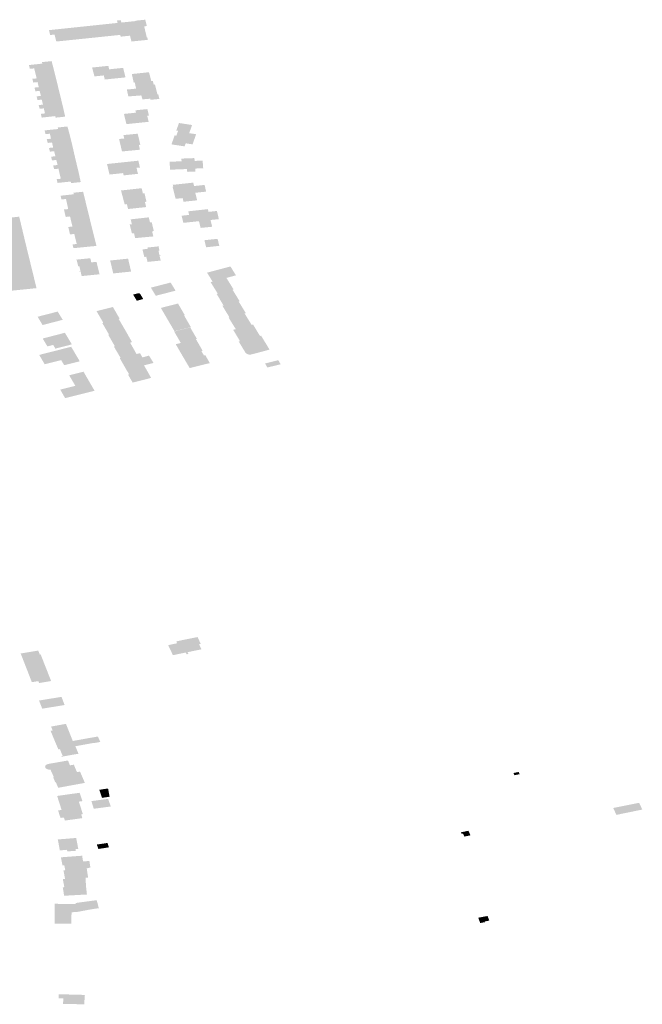
# Model space of a CAD drawing. Units: inches. Extents: x 16.433 to 16.727, y 49.12 to 49.293.
# Drawn here: x 16.697 to 16.702, y 49.194 to 49.201 of the extents above; entities that cross this region are included whole.
import ezdxf

# ---------------------------------------------------------------- set-up
doc = ezdxf.new("R2010")
doc.units = ezdxf.units.IN
doc.header["$MEASUREMENT"] = 0

msp = doc.modelspace()

# ---------------------------------------------------------------- hatches: boundary and pattern name
for points in [[(16.6976065, 49.200891), (16.6974947, 49.2008794), (16.6973827, 49.2008678), (16.6972711, 49.2008562), (16.6971516, 49.200844), (16.6971454, 49.2008682), (16.6971381, 49.2008968), (16.6971228, 49.2008951), (16.6971078, 49.2008937), (16.6971044, 49.2008934), (16.6970961, 49.2009306), (16.6971626, 49.2009376), (16.697618, 49.2009854), (16.6976137, 49.2010036), (16.6976428, 49.2010066), (16.6976472, 49.2009884), (16.6977568, 49.2009998), (16.6977561, 49.2010025), (16.6978287, 49.2010101), (16.6978409, 49.2009616), (16.6978206, 49.2009595), (16.6978405, 49.2008752), (16.6978446, 49.2008755), (16.6978477, 49.2008567), (16.6977235, 49.200844), (16.6977129, 49.2008883), (16.6976418, 49.2008809), (16.6976387, 49.2008947), (16.6976065, 49.200891)], [(16.69695, 49.2006369), (16.6969503, 49.2006361), (16.6969834, 49.2006396), (16.6969929, 49.2006014), (16.697136, 49.2006162), (16.6971161, 49.2006949), (16.6970424, 49.2006871), (16.6970454, 49.2006757), (16.6969433, 49.2006649), (16.69695, 49.2006369)], [(16.6976606, 49.2006433), (16.6976723, 49.2005958), (16.6976786, 49.2005709), (16.6975209, 49.2005547), (16.6975135, 49.2005856), (16.6974421, 49.2005784), (16.6974241, 49.2006457), (16.6975479, 49.2006589), (16.6975541, 49.2006324), (16.6976606, 49.2006433)], [(16.6969929, 49.2006014), (16.6970021, 49.2005633), (16.6969696, 49.2005599), (16.6969765, 49.2005315), (16.697009, 49.2005349), (16.6971529, 49.2005498), (16.697136, 49.2006162), (16.6969929, 49.2006014)], [(16.6979217, 49.2004417), (16.6979279, 49.2004423), (16.6979362, 49.2004071), (16.6978685, 49.2004001), (16.6978674, 49.2004087), (16.6978074, 49.2004038), (16.6977991, 49.2004337), (16.6976998, 49.200426), (16.697689, 49.2004786), (16.6977591, 49.2004852), (16.6977488, 49.2005326), (16.6977409, 49.2005318), (16.6977265, 49.2005965), (16.6978574, 49.2006101), (16.6978745, 49.2005434), (16.6978863, 49.2005447), (16.6978935, 49.2005164), (16.6979026, 49.2005169), (16.6979037, 49.2005126), (16.6979217, 49.2004417)], [(16.6971529, 49.2005498), (16.697009, 49.2005349), (16.6970182, 49.2004966), (16.6969856, 49.2004932), (16.6969924, 49.2004649), (16.697025, 49.2004683), (16.6971689, 49.2004832), (16.6971529, 49.2005498)], [(16.6971853, 49.2004166), (16.6971689, 49.2004832), (16.697025, 49.2004683), (16.697034, 49.2004301), (16.6970014, 49.2004267), (16.6970084, 49.2003983), (16.697041, 49.2004018), (16.6971853, 49.2004166)], [(16.6971853, 49.2004166), (16.697041, 49.2004018), (16.6970502, 49.2003636), (16.6970177, 49.2003602), (16.6970245, 49.2003318), (16.6970565, 49.2003348), (16.6972014, 49.20035), (16.6971853, 49.2004166)], [(16.6972014, 49.20035), (16.6970565, 49.2003348), (16.6970656, 49.2002968), (16.6970333, 49.200293), (16.6970337, 49.2002916), (16.6970404, 49.2002647), (16.6971429, 49.2002762), (16.6971459, 49.2002645), (16.6972192, 49.200272), (16.6972014, 49.20035)], [(16.6978451, 49.2003297), (16.697754, 49.2003202), (16.6977584, 49.2003024), (16.6976667, 49.2002928), (16.6976854, 49.2002151), (16.6978551, 49.2002328), (16.6978436, 49.2002796), (16.697857, 49.200281), (16.6978451, 49.2003297)], [(16.6970627, 49.2001674), (16.6970698, 49.2001388), (16.6971024, 49.2001422), (16.6971115, 49.2001042), (16.6972576, 49.200119), (16.6972366, 49.2001973), (16.6971627, 49.2001895), (16.6971654, 49.200178), (16.6970627, 49.2001674)], [(16.6982161, 49.2001383), (16.6981636, 49.2001462), (16.6981854, 49.2002085), (16.6980957, 49.2002222), (16.6980854, 49.2002237), (16.6980654, 49.2001662), (16.6980788, 49.200164), (16.6980658, 49.2001272), (16.6980525, 49.2001292), (16.6980286, 49.2000609), (16.6981286, 49.2000459), (16.6981367, 49.200069), (16.6981893, 49.2000613), (16.6982161, 49.2001383)], [(16.6970863, 49.2000721), (16.6971189, 49.2000756), (16.697128, 49.2000374), (16.6972738, 49.2000524), (16.6972576, 49.200119), (16.6971115, 49.2001042), (16.6970792, 49.2001008), (16.6970863, 49.2000721)], [(16.6976296, 49.2001018), (16.6976519, 49.2000071), (16.6977886, 49.2000204), (16.6977796, 49.2000568), (16.6977918, 49.2000581), (16.697771, 49.2001423), (16.6976628, 49.2001316), (16.6976693, 49.200106), (16.6976296, 49.2001018)], [(16.6971449, 49.1999707), (16.6972888, 49.1999857), (16.6972738, 49.2000524), (16.697128, 49.2000374), (16.6970959, 49.200034), (16.6971029, 49.2000056), (16.6971353, 49.2000091), (16.6971449, 49.1999707)], [(16.6971191, 49.199939), (16.6971518, 49.1999424), (16.6971613, 49.199904), (16.6973045, 49.1999191), (16.6972888, 49.1999857), (16.6971449, 49.1999707), (16.6971123, 49.1999673), (16.6971191, 49.199939)], [(16.6971768, 49.1998377), (16.6973208, 49.1998525), (16.6973045, 49.1999191), (16.6971613, 49.199904), (16.697128, 49.1999005), (16.6971349, 49.1998725), (16.6971682, 49.1998758), (16.6971768, 49.1998377)], [(16.6977773, 49.1999327), (16.6977764, 49.1999367), (16.6975376, 49.1999117), (16.6975569, 49.1998314), (16.6976604, 49.1998424), (16.6976646, 49.199825), (16.6977731, 49.1998366), (16.6977679, 49.1998584), (16.6977627, 49.1998823), (16.6977886, 49.1998851), (16.6977773, 49.1999327)], [(16.6982094, 49.199877), (16.6982702, 49.1998793), (16.6982656, 49.1999373), (16.6982048, 49.1999352), (16.698203, 49.1999565), (16.6981038, 49.1999527), (16.6981055, 49.1999322), (16.6980135, 49.1999289), (16.6980186, 49.1998682), (16.6981464, 49.1998733), (16.6981487, 49.1998517), (16.6982112, 49.1998541), (16.6982094, 49.199877)], [(16.6971768, 49.1998377), (16.6971863, 49.1997994), (16.6971543, 49.199796), (16.6971609, 49.1997677), (16.6972614, 49.199778), (16.6972644, 49.1997664), (16.6973377, 49.1997739), (16.6973208, 49.1998525), (16.6971768, 49.1998377)], [(16.6980439, 49.1997122), (16.6980604, 49.1996466), (16.6981132, 49.1996521), (16.6981198, 49.1996242), (16.698224, 49.1996352), (16.69821, 49.1996926), (16.6982927, 49.1997013), (16.6982803, 49.1997522), (16.6982009, 49.1997438), (16.6981946, 49.1997698), (16.6980386, 49.1997531), (16.6980416, 49.1997402), (16.698037, 49.1997397), (16.6980439, 49.1997122)], [(16.6972339, 49.1996069), (16.6973751, 49.1996214), (16.6973557, 49.1997005), (16.6972817, 49.1996928), (16.6972851, 49.1996813), (16.6971844, 49.1996702), (16.6971903, 49.1996433), (16.6971907, 49.1996418), (16.6972254, 49.1996451), (16.6972339, 49.1996069)], [(16.6976629, 49.1996391), (16.6978306, 49.1996569), (16.6978302, 49.1996588), (16.6978234, 49.1996877), (16.6978232, 49.1996887), (16.6978109, 49.1996873), (16.6978016, 49.1997274), (16.6976445, 49.1997099), (16.6976629, 49.1996391)], [(16.6972339, 49.1996069), (16.6972423, 49.1995687), (16.6972099, 49.1995652), (16.6972166, 49.1995372), (16.6973914, 49.1995548), (16.6973751, 49.1996214), (16.6972339, 49.1996069)], [(16.6976629, 49.1996391), (16.6976724, 49.1996043), (16.6976888, 49.199606), (16.6976981, 49.199569), (16.6978357, 49.1995837), (16.6978258, 49.1996231), (16.6978387, 49.1996243), (16.6978381, 49.1996261), (16.6978313, 49.1996547), (16.6978306, 49.1996569), (16.6976629, 49.1996391)], [(16.6969743, 49.1990763), (16.69698, 49.1990527), (16.6969863, 49.1990268), (16.6970012, 49.1989666), (16.6968515, 49.1989514), (16.6967712, 49.1989432), (16.696751, 49.1990285), (16.696769, 49.1990303), (16.6967632, 49.1990541), (16.6967456, 49.1990523), (16.6967452, 49.1990537), (16.6967251, 49.1991353), (16.6967045, 49.1992192), (16.6966965, 49.1992515), (16.6967114, 49.1992531), (16.696707, 49.1992716), (16.6966925, 49.19927), (16.6966397, 49.1994869), (16.6968691, 49.1995106), (16.696875, 49.1994865), (16.6969146, 49.1993205), (16.6969266, 49.1992708), (16.6969539, 49.1991592), (16.6969743, 49.1990763)], [(16.6974078, 49.1994882), (16.6973914, 49.1995548), (16.6972166, 49.1995372), (16.6972235, 49.1995088), (16.697256, 49.1995123), (16.6972654, 49.1994736), (16.6974078, 49.1994882)], [(16.6981099, 49.1994997), (16.698119, 49.1994636), (16.6982379, 49.1994764), (16.6982508, 49.1994253), (16.6983384, 49.1994341), (16.6983256, 49.1994855), (16.6983895, 49.199492), (16.6983746, 49.1995541), (16.6983107, 49.1995473), (16.6983054, 49.199568), (16.698156, 49.1995514), (16.6981629, 49.1995243), (16.6981053, 49.199518), (16.6981099, 49.1994997)], [(16.6974242, 49.1994216), (16.6974078, 49.1994882), (16.6972654, 49.1994736), (16.6972744, 49.1994358), (16.6972425, 49.1994323), (16.6972493, 49.199404), (16.6974242, 49.1994216)], [(16.6978832, 49.199447), (16.6978816, 49.1994534), (16.6978793, 49.1994633), (16.6978783, 49.1994677), (16.6978652, 49.1994663), (16.6978557, 49.1995057), (16.6977179, 49.1994902), (16.697727, 49.1994532), (16.6977104, 49.1994515), (16.6977187, 49.1994173), (16.6978861, 49.1994346), (16.6978856, 49.1994366), (16.6978832, 49.199447)], [(16.6978867, 49.1994322), (16.6978861, 49.1994346), (16.6977187, 49.1994173), (16.6977274, 49.199383), (16.6977435, 49.1993845), (16.6977523, 49.1993475), (16.6978903, 49.1993603), (16.6978813, 49.1993996), (16.6978943, 49.1994011), (16.6978936, 49.1994035), (16.6978908, 49.1994155), (16.6978891, 49.1994226), (16.6978867, 49.1994322)], [(16.6974242, 49.1994216), (16.6972493, 49.199404), (16.6972495, 49.1994034), (16.697256, 49.1993757), (16.6972886, 49.1993792), (16.6972978, 49.199341), (16.6974406, 49.199355), (16.6974242, 49.1994216)], [(16.6972978, 49.199341), (16.6973072, 49.1993028), (16.6972753, 49.1992992), (16.6972823, 49.199271), (16.6973827, 49.1992808), (16.6974572, 49.1992881), (16.6974406, 49.199355), (16.6972978, 49.199341)], [(16.6979496, 49.1992194), (16.6979367, 49.1992183), (16.6979301, 49.1992512), (16.6979374, 49.199252), (16.6979362, 49.199257), (16.6979305, 49.1992821), (16.6979342, 49.1992824), (16.6979334, 49.1992849), (16.6978448, 49.1992756), (16.6978471, 49.1992659), (16.6978077, 49.1992617), (16.697822, 49.199204), (16.6978367, 49.1992054), (16.6978462, 49.1991664), (16.6979462, 49.1991768), (16.6979372, 49.199216), (16.69795, 49.199217), (16.6979496, 49.1992194)], [(16.6983788, 49.1993422), (16.698279, 49.1993314), (16.6982929, 49.1992777), (16.6983251, 49.1992813), (16.6983387, 49.1992828), (16.6983928, 49.1992887), (16.698391, 49.1992963), (16.6983887, 49.1993052), (16.6983837, 49.1993256), (16.6983812, 49.1993344), (16.6983788, 49.1993422)], [(16.6974106, 49.1991945), (16.6973022, 49.1991834), (16.6973031, 49.1991795), (16.6973071, 49.19918), (16.6973186, 49.1991332), (16.6973268, 49.1991341), (16.6973356, 49.1990979), (16.6973234, 49.1990966), (16.6973239, 49.1990942), (16.6973361, 49.1990955), (16.697345, 49.1990586), (16.6974808, 49.1990722), (16.6974578, 49.1991668), (16.6974177, 49.199163), (16.6974106, 49.1991945)], [(16.697698, 49.1991911), (16.6975618, 49.1991772), (16.6975849, 49.1990788), (16.6977213, 49.1990928), (16.697698, 49.1991911)], [(16.6984471, 49.1990444), (16.6985104, 49.1990617), (16.6985194, 49.1990641), (16.6984776, 49.1991317), (16.6982994, 49.1990845), (16.6983416, 49.1990164), (16.6984471, 49.1990444)], [(16.6980595, 49.1989474), (16.6980222, 49.1990094), (16.6978717, 49.1989704), (16.697909, 49.1989086), (16.6980595, 49.1989474)], [(16.6984471, 49.1990444), (16.6983416, 49.1990164), (16.6983265, 49.1990124), (16.6983576, 49.1989623), (16.6983808, 49.1989246), (16.6984935, 49.1989545), (16.6985013, 49.1989566), (16.6984471, 49.1990444)], [(16.6977643, 49.1988709), (16.6978138, 49.1988839), (16.6977888, 49.1989254), (16.6977778, 49.1989283), (16.6977367, 49.1989178), (16.6977366, 49.1989178), (16.6977366, 49.1989177), (16.6977643, 49.1988709)], [(16.6985403, 49.1988647), (16.6985475, 49.198867), (16.6984935, 49.1989545), (16.6983808, 49.1989246), (16.6983726, 49.1989223), (16.6984251, 49.1988343), (16.6985403, 49.1988647)], [(16.6981302, 49.1987602), (16.6981016, 49.1988095), (16.6980783, 49.1988496), (16.6979475, 49.1988161), (16.6979994, 49.1987273), (16.6981246, 49.1987587), (16.6981302, 49.1987602)], [(16.6985403, 49.1988647), (16.6984251, 49.1988343), (16.6984165, 49.1988321), (16.6984168, 49.1988316), (16.6984472, 49.1987817), (16.6984702, 49.198744), (16.698585, 49.1987743), (16.6985943, 49.1987768), (16.6985403, 49.1988647)], [(16.6970471, 49.1986859), (16.6972004, 49.1987255), (16.6971623, 49.1987884), (16.6970091, 49.1987489), (16.6970471, 49.1986859)], [(16.6975825, 49.1988229), (16.6974577, 49.1987919), (16.6974877, 49.1987405), (16.6975094, 49.1987033), (16.6976263, 49.1987326), (16.697634, 49.1987346), (16.6975825, 49.1988229)], [(16.698585, 49.1987743), (16.6984702, 49.198744), (16.6984637, 49.1987423), (16.698518, 49.1986548), (16.698639, 49.1986868), (16.698585, 49.1987743)], [(16.6975094, 49.1987033), (16.6975017, 49.1987014), (16.6975314, 49.1986503), (16.6975527, 49.1986137), (16.6976776, 49.1986449), (16.6976263, 49.1987326), (16.6975094, 49.1987033)], [(16.6981761, 49.1986701), (16.6981466, 49.1987208), (16.6981246, 49.1987587), (16.6979994, 49.1987273), (16.6980512, 49.1986389), (16.698168, 49.1986681), (16.6981761, 49.1986701)], [(16.69865, 49.1986896), (16.698639, 49.1986868), (16.698518, 49.1986548), (16.698498, 49.1986498), (16.6985503, 49.1985631), (16.6987027, 49.1986022), (16.69865, 49.1986896)], [(16.6971447, 49.1985064), (16.6972703, 49.1985386), (16.6972171, 49.198627), (16.697048, 49.1985831), (16.6970836, 49.1985233), (16.6971279, 49.1985342), (16.6971447, 49.1985064)], [(16.6977134, 49.1985518), (16.697728, 49.1985559), (16.6976776, 49.1986449), (16.6975527, 49.1986137), (16.697547, 49.1986116), (16.6975978, 49.1985236), (16.6977134, 49.1985518)], [(16.6980996, 49.1985495), (16.6982148, 49.1985784), (16.6982221, 49.1985803), (16.6981927, 49.1986309), (16.6981713, 49.1986678), (16.698049, 49.1986365), (16.6980996, 49.1985495)], [(16.6977134, 49.1985518), (16.6975978, 49.1985236), (16.6975903, 49.1985218), (16.6976412, 49.198435), (16.6977627, 49.1984651), (16.6977134, 49.1985518)], [(16.6980996, 49.1985495), (16.698061, 49.1985398), (16.6981119, 49.1984522), (16.6982561, 49.1984881), (16.6982656, 49.1984906), (16.6982377, 49.1985388), (16.6982148, 49.1985784), (16.6980996, 49.1985495)], [(16.6985405, 49.1985606), (16.6985884, 49.1984815), (16.6985894, 49.1984791), (16.6985908, 49.1984768), (16.6985926, 49.1984746), (16.6985946, 49.1984724), (16.6985968, 49.1984705), (16.6985994, 49.1984686), (16.6986022, 49.198467), (16.6986051, 49.1984655), (16.6986083, 49.1984641), (16.6986117, 49.1984629), (16.6986152, 49.198462), (16.6986188, 49.1984613), (16.6986225, 49.1984607), (16.6986262, 49.1984604), (16.69863, 49.1984603), (16.6986316, 49.1984607), (16.6986451, 49.1984643), (16.6986885, 49.1984755), (16.6987319, 49.1984871), (16.698775, 49.1984988), (16.6987113, 49.1986045), (16.6987027, 49.1986022), (16.6985503, 49.1985631), (16.6985405, 49.1985606)], [(16.6972118, 49.1983799), (16.6973302, 49.19841), (16.6972649, 49.1985203), (16.6970213, 49.1984584), (16.6970635, 49.1983872), (16.6971885, 49.198419), (16.6972118, 49.1983799)], [(16.6978196, 49.1983789), (16.6978922, 49.1983971), (16.6978572, 49.1984534), (16.6978075, 49.1984391), (16.6977888, 49.1984716), (16.6977627, 49.1984651), (16.6976412, 49.198435), (16.6976353, 49.198433), (16.6976851, 49.1983454), (16.6978196, 49.1983789)], [(16.6982584, 49.1984841), (16.6982561, 49.1984881), (16.6981119, 49.1984522), (16.6981673, 49.1983582), (16.6983128, 49.1983943), (16.6983206, 49.1983962), (16.6982962, 49.1984384), (16.6982856, 49.1984569), (16.6982759, 49.1984546), (16.6982754, 49.1984555), (16.6982584, 49.1984841)], [(16.6987586, 49.1983625), (16.6988594, 49.1983874), (16.6988419, 49.1984181), (16.698741, 49.1983934), (16.6987586, 49.1983625)], [(16.6974333, 49.1981828), (16.6974431, 49.1981853), (16.6973588, 49.1983306), (16.6972499, 49.1983034), (16.6972964, 49.1982233), (16.6971816, 49.1981945), (16.6972191, 49.1981293), (16.6974333, 49.1981828)], [(16.6978196, 49.1983789), (16.6976851, 49.1983454), (16.697707, 49.1983103), (16.6976977, 49.198308), (16.6977334, 49.1982479), (16.6978738, 49.1982834), (16.6978196, 49.1983789)], [(16.6981441, 49.1961796), (16.6981579, 49.1961824), (16.6981516, 49.1961959), (16.6982569, 49.1962174), (16.6982386, 49.1962561), (16.6982517, 49.1962587), (16.6982269, 49.196311), (16.6980651, 49.1962781), (16.6980721, 49.1962635), (16.6980033, 49.1962495), (16.6980395, 49.196173), (16.6981371, 49.196193), (16.6981441, 49.1961796)], [(16.6968923, 49.1961554), (16.6969186, 49.1960877), (16.6969287, 49.1960618), (16.6969315, 49.1960548), (16.6970721, 49.1960784), (16.697042, 49.196154), (16.6970363, 49.1961686), (16.6970321, 49.1961787), (16.6970258, 49.1961776), (16.6970159, 49.1962037), (16.6970141, 49.1962081), (16.6969468, 49.1961969), (16.6968804, 49.1961858), (16.6968923, 49.1961554)], [(16.6970205, 49.195961), (16.697098, 49.1959739), (16.6971056, 49.1959752), (16.697112, 49.1959762), (16.6970721, 49.1960784), (16.6969315, 49.1960548), (16.696944, 49.1960225), (16.6969655, 49.1959674), (16.6970148, 49.1959757), (16.6970205, 49.195961)], [(16.6970399, 49.1957778), (16.6970435, 49.1957685), (16.6970446, 49.1957658), (16.6972148, 49.1957934), (16.6972072, 49.1958134), (16.6971914, 49.1958557), (16.69702, 49.1958276), (16.6970366, 49.1957861), (16.6970399, 49.1957778)], [(16.6972251, 49.1956501), (16.6971118, 49.1956295), (16.6971238, 49.1955999), (16.6971082, 49.1955968), (16.69715, 49.1954963), (16.6972772, 49.1955198), (16.6972437, 49.1956037), (16.6972251, 49.1956501)], [(16.69715, 49.1954963), (16.6971674, 49.1954557), (16.697179, 49.1954581), (16.6971987, 49.1954097), (16.6972003, 49.1954058), (16.6971888, 49.1954035), (16.6971904, 49.1953997), (16.6972903, 49.1954176), (16.6973218, 49.1954223), (16.6973192, 49.1954268), (16.6973176, 49.1954304), (16.6972967, 49.1954798), (16.6974155, 49.1955013), (16.6974349, 49.1955051), (16.6974357, 49.1955032), (16.6974865, 49.1955124), (16.6974696, 49.1955513), (16.6974685, 49.1955538), (16.6973979, 49.1955415), (16.6972772, 49.1955198), (16.69715, 49.1954963)], [(16.6970897, 49.1953449), (16.6970791, 49.1953411), (16.697072, 49.1953361), (16.6970671, 49.1953286), (16.6970667, 49.1953226), (16.6970685, 49.1953163), (16.6970733, 49.1953105), (16.6970846, 49.1953041), (16.6970982, 49.1953016), (16.6971071, 49.1953021), (16.6971124, 49.1952901), (16.6971261, 49.1952595), (16.6971305, 49.1952496), (16.697309, 49.1952826), (16.6972851, 49.1953394), (16.6972559, 49.1953341), (16.6972402, 49.1953712), (16.6970897, 49.1953449)], [(16.6971612, 49.1951754), (16.697163, 49.1951711), (16.6971663, 49.1951636), (16.697369, 49.1952008), (16.6973323, 49.1952869), (16.697309, 49.1952826), (16.6971305, 49.1952496), (16.6971333, 49.1952431), (16.697128, 49.1952421), (16.6971442, 49.195205), (16.6971478, 49.1952057), (16.6971498, 49.1952013), (16.6971612, 49.1951754)], [(16.7006715, 49.1952841), (16.7006321, 49.1952762), (16.7006399, 49.1952593), (16.7006794, 49.1952672), (16.7006715, 49.1952841)], [(16.697177, 49.1950421), (16.6971784, 49.195038), (16.6973231, 49.1950584), (16.6973506, 49.1950622), (16.6973295, 49.1951255), (16.6971579, 49.1951015), (16.6971591, 49.1950978), (16.69716, 49.1950949), (16.6971667, 49.1950738), (16.6971722, 49.195057), (16.697177, 49.1950421)], [(16.6975575, 49.1950959), (16.69755, 49.1951358), (16.6975458, 49.1951583), (16.6974794, 49.1951483), (16.6975001, 49.1950866), (16.6975575, 49.1950959)], [(16.697184, 49.1949339), (16.6971831, 49.1949369), (16.697176, 49.1949569), (16.6971757, 49.1949577), (16.6971652, 49.1949912), (16.6971918, 49.1949948), (16.6971784, 49.195038), (16.6973231, 49.1950584), (16.6973252, 49.1950522), (16.6973538, 49.1949633), (16.6973414, 49.1949613), (16.6973498, 49.1949326), (16.697217, 49.194914), (16.6972097, 49.1949374), (16.6971886, 49.1949345), (16.697184, 49.1949339)], [(16.6975459, 49.195079), (16.6974189, 49.1950623), (16.6974369, 49.195004), (16.6974592, 49.1950069), (16.6975663, 49.195021), (16.6975624, 49.1950323), (16.6975459, 49.195079)], [(16.7016106, 49.1949971), (16.7016134, 49.1949977), (16.7015888, 49.1950493), (16.7013917, 49.1950096), (16.7014112, 49.1949681), (16.7014163, 49.1949574), (16.7014924, 49.1949729), (16.7015686, 49.1949886), (16.7016106, 49.1949971)], [(16.7003055, 49.1948016), (16.7002591, 49.1947921), (16.7002483, 49.1948149), (16.7002371, 49.1948126), (16.7002314, 49.1948245), (16.7002891, 49.1948363), (16.7003055, 49.1948016)], [(16.6973012, 49.1946843), (16.6972356, 49.194679), (16.6972332, 49.1946915), (16.6972094, 49.1946895), (16.6971785, 49.194687), (16.6971642, 49.1947644), (16.6971631, 49.1947702), (16.6973031, 49.1947816), (16.6973189, 49.1946985), (16.6972989, 49.1946968), (16.6973012, 49.1946843)], [(16.6975521, 49.1947103), (16.6975419, 49.1947436), (16.6974601, 49.1947315), (16.6974722, 49.1946979), (16.6975521, 49.1947103)], [(16.6973832, 49.1945502), (16.6974111, 49.1945571), (16.6974035, 49.1946055), (16.697355, 49.1946043), (16.6973538, 49.1946117), (16.6973484, 49.1946465), (16.6971868, 49.1946343), (16.6971956, 49.1945897), (16.6971977, 49.1945788), (16.6971989, 49.194573), (16.6972125, 49.1945742), (16.6972197, 49.1945366), (16.6973601, 49.1945446), (16.6973832, 49.1945502)], [(16.6972061, 49.1945355), (16.6972182, 49.1944702), (16.6973744, 49.1944793), (16.6973937, 49.1944802), (16.6973832, 49.1945502), (16.6973601, 49.1945446), (16.6972197, 49.1945366), (16.6972061, 49.1945355)], [(16.6972009, 49.1944066), (16.6972073, 49.1943667), (16.6972112, 49.1943417), (16.6973846, 49.1943514), (16.6973839, 49.1943595), (16.6973825, 49.194372), (16.6973775, 49.194417), (16.6972126, 49.1944072), (16.6972009, 49.1944066)], [(16.6972035, 49.1944569), (16.6972071, 49.1944376), (16.6972126, 49.1944072), (16.6973775, 49.194417), (16.6973744, 49.1944793), (16.6972182, 49.1944702), (16.6972012, 49.1944693), (16.6972015, 49.194468), (16.697202, 49.1944653), (16.6972035, 49.1944569)], [(16.6973889, 49.1942331), (16.6973047, 49.1942173), (16.6972674, 49.1942165), (16.6972556, 49.1942162), (16.6971387, 49.1942163), (16.6971388, 49.194221), (16.6971389, 49.1942295), (16.6971389, 49.1942351), (16.6971403, 49.1942786), (16.6971402, 49.1942804), (16.6972982, 49.1942791), (16.6972986, 49.1942865), (16.697351, 49.1942936), (16.6974593, 49.1943081), (16.6974756, 49.194247), (16.6974454, 49.1942426), (16.6974186, 49.1942386), (16.6973889, 49.1942331)], [(16.6971387, 49.1942163), (16.6971388, 49.19413), (16.6971769, 49.19413), (16.6971852, 49.19413), (16.6972666, 49.1941298), (16.6972673, 49.1941951), (16.6972674, 49.1942165), (16.6972556, 49.1942162), (16.6971387, 49.1942163)], [(16.7003646, 49.1941746), (16.7003787, 49.1941342), (16.7004158, 49.1941408), (16.7004138, 49.1941457), (16.7004481, 49.1941526), (16.7004355, 49.1941877), (16.7003646, 49.1941746)], [(16.6971699, 49.1935921), (16.6971698, 49.1935895), (16.6971686, 49.1935643), (16.6971684, 49.1935616), (16.6972052, 49.1935608), (16.697203, 49.1935184), (16.6973648, 49.1935154), (16.6973667, 49.1935572), (16.697369, 49.1935869), (16.6971699, 49.1935921)]]:
    msp.add_hatch(color=256).paths.add_polyline_path(points, flags=0)

doc.saveas('drawing.dxf')
